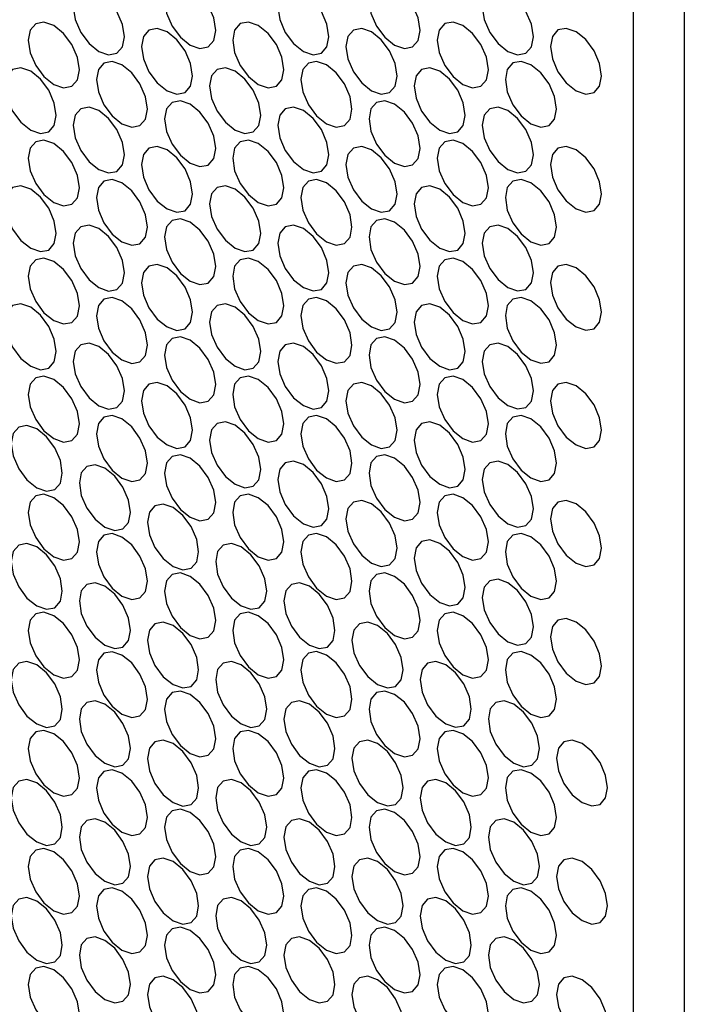
# Model space of a CAD drawing. Units: millimetres. Extents: x 20 to 820, y 20 to 574.
# Drawn here: x 745 to 759, y 127 to 148 of the extents above; entities that cross this region are included whole.
import ezdxf

# ---------------------------------------------------------------- set-up
doc = ezdxf.new("R2010")
doc.units = ezdxf.units.MM
doc.header["$LTSCALE"] = 2

msp = doc.modelspace()

# ---------------------------------------------------------------- linework, layer by layer
at = {"color": 7, "linetype": 'Continuous', "lineweight": 25}
for p, q in [((759.191, 158.547), (759.191, 44.231)), ((758.13, 157.934), (758.13, 43.619))]:
    msp.add_line(p, q, dxfattribs=at)
at = {"color": 7, "linetype": 'Continuous', "lineweight": 25, "flags": 128}
for points in [[(748.407, 148.033), (748.448, 147.775), (748.563, 147.51), (748.735, 147.278), (748.938, 147.114), (749.141, 147.044), (749.313, 147.077), (749.428, 147.209), (749.468, 147.42), (749.428, 147.678), (749.313, 147.943), (749.141, 148.175), (748.938, 148.339), (748.735, 148.41), (748.563, 148.376), (748.448, 148.244), (748.407, 148.033)], [(752.65, 148.033), (752.69, 147.775), (752.805, 147.51), (752.977, 147.278), (753.18, 147.115), (753.383, 147.044), (753.555, 147.077), (753.67, 147.21), (753.711, 147.421), (753.67, 147.679), (753.555, 147.944), (753.383, 148.176), (753.18, 148.339), (752.977, 148.41), (752.805, 148.377), (752.69, 148.244), (752.65, 148.033)], [(746.514, 147.901), (746.555, 147.643), (746.67, 147.378), (746.842, 147.146), (747.045, 146.982), (747.248, 146.912), (747.42, 146.945), (747.535, 147.077), (747.575, 147.288), (747.535, 147.546), (747.42, 147.811), (747.248, 148.043), (747.045, 148.207), (746.842, 148.278), (746.67, 148.244), (746.555, 148.112), (746.514, 147.901)], [(750.757, 147.901), (750.797, 147.643), (750.912, 147.378), (751.084, 147.146), (751.287, 146.983), (751.49, 146.912), (751.662, 146.945), (751.777, 147.078), (751.818, 147.289), (751.777, 147.547), (751.662, 147.812), (751.49, 148.044), (751.287, 148.207), (751.084, 148.278), (750.912, 148.245), (750.797, 148.112), (750.757, 147.901)], [(755, 147.902), (755.04, 147.644), (755.155, 147.379), (755.327, 147.147), (755.53, 146.983), (755.733, 146.912), (755.905, 146.946), (756.02, 147.078), (756.06, 147.289), (756.02, 147.547), (755.905, 147.812), (755.733, 148.044), (755.53, 148.208), (755.327, 148.278), (755.155, 148.245), (755.04, 148.113), (755, 147.902)], [(745.579, 147.216), (745.619, 146.958), (745.734, 146.693), (745.906, 146.461), (746.109, 146.297), (746.312, 146.227), (746.484, 146.26), (746.599, 146.393), (746.64, 146.604), (746.599, 146.861), (746.484, 147.126), (746.312, 147.358), (746.109, 147.522), (745.906, 147.593), (745.734, 147.559), (745.619, 147.427), (745.579, 147.216)], [(749.822, 147.216), (749.862, 146.959), (749.977, 146.694), (750.149, 146.462), (750.352, 146.298), (750.555, 146.227), (750.727, 146.261), (750.842, 146.393), (750.882, 146.604), (750.842, 146.862), (750.727, 147.127), (750.555, 147.359), (750.352, 147.523), (750.149, 147.593), (749.977, 147.56), (749.862, 147.427), (749.822, 147.216)], [(754.064, 147.217), (754.105, 146.959), (754.22, 146.694), (754.392, 146.462), (754.595, 146.298), (754.798, 146.228), (754.97, 146.261), (755.085, 146.393), (755.125, 146.604), (755.085, 146.862), (754.97, 147.127), (754.798, 147.359), (754.595, 147.523), (754.392, 147.594), (754.22, 147.56), (754.105, 147.428), (754.064, 147.217)], [(747.929, 147.084), (747.969, 146.827), (748.084, 146.562), (748.256, 146.33), (748.459, 146.166), (748.662, 146.095), (748.834, 146.129), (748.949, 146.261), (748.989, 146.472), (748.949, 146.73), (748.834, 146.995), (748.662, 147.227), (748.459, 147.391), (748.256, 147.461), (748.084, 147.428), (747.969, 147.295), (747.929, 147.084)], [(752.171, 147.085), (752.212, 146.827), (752.327, 146.562), (752.499, 146.33), (752.702, 146.166), (752.904, 146.096), (753.077, 146.129), (753.192, 146.261), (753.232, 146.472), (753.192, 146.73), (753.077, 146.995), (752.904, 147.227), (752.702, 147.391), (752.499, 147.462), (752.327, 147.428), (752.212, 147.296), (752.171, 147.085)], [(756.414, 147.085), (756.454, 146.827), (756.569, 146.562), (756.741, 146.33), (756.944, 146.167), (757.147, 146.096), (757.319, 146.129), (757.434, 146.262), (757.475, 146.473), (757.434, 146.73), (757.319, 146.996), (757.147, 147.228), (756.944, 147.391), (756.741, 147.462), (756.569, 147.429), (756.454, 147.296), (756.414, 147.085)], [(746.993, 146.4), (747.034, 146.142), (747.148, 145.877), (747.321, 145.645), (747.523, 145.481), (747.726, 145.41), (747.898, 145.444), (748.013, 145.576), (748.054, 145.787), (748.013, 146.045), (747.898, 146.31), (747.726, 146.542), (747.523, 146.706), (747.321, 146.776), (747.148, 146.743), (747.034, 146.611), (746.993, 146.4)], [(751.236, 146.4), (751.276, 146.142), (751.391, 145.877), (751.563, 145.645), (751.766, 145.481), (751.969, 145.411), (752.141, 145.444), (752.256, 145.577), (752.296, 145.788), (752.256, 146.045), (752.141, 146.31), (751.969, 146.542), (751.766, 146.706), (751.563, 146.777), (751.391, 146.743), (751.276, 146.611), (751.236, 146.4)], [(755.478, 146.4), (755.519, 146.143), (755.634, 145.878), (755.806, 145.646), (756.009, 145.482), (756.212, 145.411), (756.384, 145.445), (756.499, 145.577), (756.539, 145.788), (756.499, 146.046), (756.384, 146.311), (756.212, 146.543), (756.009, 146.707), (755.806, 146.777), (755.634, 146.744), (755.519, 146.611), (755.478, 146.4)], [(745.1, 146.268), (745.141, 146.01), (745.255, 145.745), (745.428, 145.513), (745.63, 145.349), (745.833, 145.278), (746.005, 145.312), (746.12, 145.444), (746.161, 145.655), (746.12, 145.913), (746.005, 146.178), (745.833, 146.41), (745.63, 146.574), (745.428, 146.644), (745.255, 146.611), (745.141, 146.479), (745.1, 146.268)], [(749.343, 146.268), (749.383, 146.01), (749.498, 145.745), (749.67, 145.513), (749.873, 145.349), (750.076, 145.279), (750.248, 145.312), (750.363, 145.445), (750.403, 145.656), (750.363, 145.913), (750.248, 146.178), (750.076, 146.41), (749.873, 146.574), (749.67, 146.645), (749.498, 146.611), (749.383, 146.479), (749.343, 146.268)], [(753.585, 146.268), (753.626, 146.011), (753.741, 145.746), (753.913, 145.514), (754.116, 145.35), (754.319, 145.279), (754.491, 145.313), (754.606, 145.445), (754.646, 145.656), (754.606, 145.914), (754.491, 146.179), (754.319, 146.411), (754.116, 146.575), (753.913, 146.645), (753.741, 146.612), (753.626, 146.479), (753.585, 146.268)], [(748.407, 145.583), (748.448, 145.325), (748.563, 145.06), (748.735, 144.828), (748.938, 144.665), (749.141, 144.594), (749.313, 144.627), (749.428, 144.76), (749.468, 144.971), (749.428, 145.228), (749.313, 145.494), (749.141, 145.726), (748.938, 145.889), (748.735, 145.96), (748.563, 145.926), (748.448, 145.794), (748.407, 145.583)], [(752.65, 145.584), (752.69, 145.326), (752.805, 145.061), (752.977, 144.829), (753.18, 144.665), (753.383, 144.594), (753.555, 144.628), (753.67, 144.76), (753.711, 144.971), (753.67, 145.229), (753.555, 145.494), (753.383, 145.726), (753.18, 145.89), (752.977, 145.96), (752.805, 145.927), (752.69, 145.795), (752.65, 145.584)], [(746.514, 145.451), (746.555, 145.193), (746.67, 144.928), (746.842, 144.696), (747.045, 144.533), (747.248, 144.462), (747.42, 144.495), (747.535, 144.628), (747.575, 144.839), (747.535, 145.096), (747.42, 145.362), (747.248, 145.594), (747.045, 145.757), (746.842, 145.828), (746.67, 145.794), (746.555, 145.662), (746.514, 145.451)], [(750.757, 145.452), (750.797, 145.194), (750.912, 144.929), (751.084, 144.697), (751.287, 144.533), (751.49, 144.462), (751.662, 144.496), (751.777, 144.628), (751.818, 144.839), (751.777, 145.097), (751.662, 145.362), (751.49, 145.594), (751.287, 145.758), (751.084, 145.828), (750.912, 145.795), (750.797, 145.663), (750.757, 145.452)], [(755, 145.452), (755.04, 145.194), (755.155, 144.929), (755.327, 144.697), (755.53, 144.533), (755.733, 144.463), (755.905, 144.496), (756.02, 144.629), (756.06, 144.84), (756.02, 145.097), (755.905, 145.362), (755.733, 145.594), (755.53, 145.758), (755.327, 145.829), (755.155, 145.795), (755.04, 145.663), (755, 145.452)], [(745.579, 144.766), (745.619, 144.509), (745.734, 144.244), (745.906, 144.012), (746.109, 143.848), (746.312, 143.777), (746.484, 143.811), (746.599, 143.943), (746.64, 144.154), (746.599, 144.412), (746.484, 144.677), (746.312, 144.909), (746.109, 145.073), (745.906, 145.143), (745.734, 145.11), (745.619, 144.977), (745.579, 144.766)], [(749.822, 144.767), (749.862, 144.509), (749.977, 144.244), (750.149, 144.012), (750.352, 143.848), (750.555, 143.778), (750.727, 143.811), (750.842, 143.943), (750.882, 144.154), (750.842, 144.412), (750.727, 144.677), (750.555, 144.909), (750.352, 145.073), (750.149, 145.144), (749.977, 145.11), (749.862, 144.978), (749.822, 144.767)], [(754.064, 144.767), (754.105, 144.509), (754.22, 144.244), (754.392, 144.012), (754.595, 143.849), (754.798, 143.778), (754.97, 143.811), (755.085, 143.944), (755.125, 144.155), (755.085, 144.412), (754.97, 144.678), (754.798, 144.91), (754.595, 145.073), (754.392, 145.144), (754.22, 145.11), (754.105, 144.978), (754.064, 144.767)], [(747.929, 144.635), (747.969, 144.377), (748.084, 144.112), (748.256, 143.88), (748.459, 143.716), (748.662, 143.646), (748.834, 143.679), (748.949, 143.811), (748.989, 144.022), (748.949, 144.28), (748.834, 144.545), (748.662, 144.777), (748.459, 144.941), (748.256, 145.012), (748.084, 144.978), (747.969, 144.846), (747.929, 144.635)], [(752.171, 144.635), (752.212, 144.377), (752.327, 144.112), (752.499, 143.88), (752.702, 143.717), (752.904, 143.646), (753.077, 143.679), (753.192, 143.812), (753.232, 144.023), (753.192, 144.28), (753.077, 144.546), (752.904, 144.778), (752.702, 144.941), (752.499, 145.012), (752.327, 144.978), (752.212, 144.846), (752.171, 144.635)], [(756.414, 144.636), (756.454, 144.378), (756.569, 144.113), (756.741, 143.881), (756.944, 143.717), (757.147, 143.646), (757.319, 143.68), (757.434, 143.812), (757.475, 144.023), (757.434, 144.281), (757.319, 144.546), (757.147, 144.778), (756.944, 144.942), (756.741, 145.012), (756.569, 144.979), (756.454, 144.847), (756.414, 144.636)], [(746.993, 143.95), (747.034, 143.692), (747.148, 143.427), (747.321, 143.195), (747.523, 143.031), (747.726, 142.961), (747.898, 142.994), (748.013, 143.127), (748.054, 143.338), (748.013, 143.595), (747.898, 143.86), (747.726, 144.092), (747.523, 144.256), (747.321, 144.327), (747.148, 144.293), (747.034, 144.161), (746.993, 143.95)], [(751.236, 143.95), (751.276, 143.693), (751.391, 143.428), (751.563, 143.196), (751.766, 143.032), (751.969, 142.961), (752.141, 142.995), (752.256, 143.127), (752.296, 143.338), (752.256, 143.596), (752.141, 143.861), (751.969, 144.093), (751.766, 144.257), (751.563, 144.327), (751.391, 144.294), (751.276, 144.161), (751.236, 143.95)], [(755.478, 143.951), (755.519, 143.693), (755.634, 143.428), (755.806, 143.196), (756.009, 143.032), (756.212, 142.962), (756.384, 142.995), (756.499, 143.127), (756.539, 143.338), (756.499, 143.596), (756.384, 143.861), (756.212, 144.093), (756.009, 144.257), (755.806, 144.328), (755.634, 144.294), (755.519, 144.162), (755.478, 143.951)], [(745.1, 143.818), (745.141, 143.56), (745.255, 143.295), (745.428, 143.063), (745.63, 142.899), (745.833, 142.829), (746.005, 142.862), (746.12, 142.995), (746.161, 143.206), (746.12, 143.463), (746.005, 143.728), (745.833, 143.96), (745.63, 144.124), (745.428, 144.195), (745.255, 144.161), (745.141, 144.029), (745.1, 143.818)], [(749.343, 143.818), (749.383, 143.561), (749.498, 143.296), (749.67, 143.064), (749.873, 142.9), (750.076, 142.829), (750.248, 142.863), (750.363, 142.995), (750.403, 143.206), (750.363, 143.464), (750.248, 143.729), (750.076, 143.961), (749.873, 144.125), (749.67, 144.195), (749.498, 144.162), (749.383, 144.029), (749.343, 143.818)], [(753.585, 143.819), (753.626, 143.561), (753.741, 143.296), (753.913, 143.064), (754.116, 142.9), (754.319, 142.83), (754.491, 142.863), (754.606, 142.995), (754.646, 143.206), (754.606, 143.464), (754.491, 143.729), (754.319, 143.961), (754.116, 144.125), (753.913, 144.196), (753.741, 144.162), (753.626, 144.03), (753.585, 143.819)], [(748.407, 143.134), (748.448, 142.876), (748.563, 142.611), (748.735, 142.379), (748.938, 142.215), (749.141, 142.144), (749.313, 142.178), (749.428, 142.31), (749.468, 142.521), (749.428, 142.779), (749.313, 143.044), (749.141, 143.276), (748.938, 143.44), (748.735, 143.51), (748.563, 143.477), (748.448, 143.345), (748.407, 143.134)], [(752.65, 143.134), (752.69, 142.876), (752.805, 142.611), (752.977, 142.379), (753.18, 142.215), (753.383, 142.145), (753.555, 142.178), (753.67, 142.311), (753.711, 142.522), (753.67, 142.779), (753.555, 143.044), (753.383, 143.276), (753.18, 143.44), (752.977, 143.511), (752.805, 143.477), (752.69, 143.345), (752.65, 143.134)], [(746.514, 143.002), (746.555, 142.744), (746.67, 142.479), (746.842, 142.247), (747.045, 142.083), (747.248, 142.012), (747.42, 142.046), (747.535, 142.178), (747.575, 142.389), (747.535, 142.647), (747.42, 142.912), (747.248, 143.144), (747.045, 143.308), (746.842, 143.378), (746.67, 143.345), (746.555, 143.213), (746.514, 143.002)], [(750.757, 143.002), (750.797, 142.744), (750.912, 142.479), (751.084, 142.247), (751.287, 142.083), (751.49, 142.013), (751.662, 142.046), (751.777, 142.179), (751.818, 142.39), (751.777, 142.647), (751.662, 142.912), (751.49, 143.144), (751.287, 143.308), (751.084, 143.379), (750.912, 143.345), (750.797, 143.213), (750.757, 143.002)], [(755, 143.002), (755.04, 142.745), (755.155, 142.48), (755.327, 142.248), (755.53, 142.084), (755.733, 142.013), (755.905, 142.047), (756.02, 142.179), (756.06, 142.39), (756.02, 142.648), (755.905, 142.913), (755.733, 143.145), (755.53, 143.309), (755.327, 143.379), (755.155, 143.346), (755.04, 143.213), (755, 143.002)], [(745.579, 142.317), (745.619, 142.059), (745.734, 141.794), (745.906, 141.562), (746.109, 141.398), (746.312, 141.328), (746.484, 141.361), (746.599, 141.493), (746.64, 141.704), (746.599, 141.962), (746.484, 142.227), (746.312, 142.459), (746.109, 142.623), (745.906, 142.693), (745.734, 142.66), (745.619, 142.528), (745.579, 142.317)], [(749.822, 142.317), (749.862, 142.059), (749.977, 141.794), (750.149, 141.562), (750.352, 141.399), (750.555, 141.328), (750.727, 141.361), (750.842, 141.494), (750.882, 141.705), (750.842, 141.962), (750.727, 142.227), (750.555, 142.46), (750.352, 142.623), (750.149, 142.694), (749.977, 142.66), (749.862, 142.528), (749.822, 142.317)], [(754.064, 142.317), (754.105, 142.06), (754.22, 141.795), (754.392, 141.563), (754.595, 141.399), (754.798, 141.328), (754.97, 141.362), (755.085, 141.494), (755.125, 141.705), (755.085, 141.963), (754.97, 142.228), (754.798, 142.46), (754.595, 142.624), (754.392, 142.694), (754.22, 142.661), (754.105, 142.529), (754.064, 142.317)], [(747.929, 142.185), (747.969, 141.927), (748.084, 141.662), (748.256, 141.43), (748.459, 141.267), (748.662, 141.196), (748.834, 141.229), (748.949, 141.362), (748.989, 141.573), (748.949, 141.83), (748.834, 142.095), (748.662, 142.328), (748.459, 142.491), (748.256, 142.562), (748.084, 142.528), (747.969, 142.396), (747.929, 142.185)], [(752.171, 142.185), (752.212, 141.928), (752.327, 141.663), (752.499, 141.431), (752.702, 141.267), (752.904, 141.196), (753.077, 141.23), (753.192, 141.362), (753.232, 141.573), (753.192, 141.831), (753.077, 142.096), (752.904, 142.328), (752.702, 142.492), (752.499, 142.562), (752.327, 142.529), (752.212, 142.397), (752.171, 142.185)], [(756.414, 142.186), (756.454, 141.928), (756.569, 141.663), (756.741, 141.431), (756.944, 141.267), (757.147, 141.197), (757.319, 141.23), (757.434, 141.363), (757.475, 141.574), (757.434, 141.831), (757.319, 142.096), (757.147, 142.328), (756.944, 142.492), (756.741, 142.563), (756.569, 142.529), (756.454, 142.397), (756.414, 142.186)], [(746.993, 141.5), (747.034, 141.243), (747.148, 140.978), (747.321, 140.746), (747.523, 140.582), (747.726, 140.511), (747.898, 140.545), (748.013, 140.677), (748.054, 140.888), (748.013, 141.146), (747.898, 141.411), (747.726, 141.643), (747.523, 141.807), (747.321, 141.877), (747.148, 141.844), (747.034, 141.711), (746.993, 141.5)], [(751.236, 141.501), (751.276, 141.243), (751.391, 140.978), (751.563, 140.746), (751.766, 140.582), (751.969, 140.512), (752.141, 140.545), (752.256, 140.677), (752.296, 140.888), (752.256, 141.146), (752.141, 141.411), (751.969, 141.643), (751.766, 141.807), (751.563, 141.877), (751.391, 141.844), (751.276, 141.712), (751.236, 141.501)], [(755.478, 141.501), (755.519, 141.243), (755.634, 140.978), (755.806, 140.746), (756.009, 140.583), (756.212, 140.512), (756.384, 140.545), (756.499, 140.678), (756.539, 140.889), (756.499, 141.146), (756.384, 141.411), (756.212, 141.644), (756.009, 141.807), (755.806, 141.878), (755.634, 141.844), (755.519, 141.712), (755.478, 141.501)], [(745.1, 141.368), (745.141, 141.111), (745.255, 140.846), (745.428, 140.614), (745.63, 140.45), (745.833, 140.379), (746.005, 140.413), (746.12, 140.545), (746.161, 140.756), (746.12, 141.014), (746.005, 141.279), (745.833, 141.511), (745.63, 141.675), (745.428, 141.745), (745.255, 141.712), (745.141, 141.579), (745.1, 141.368)], [(749.343, 141.369), (749.383, 141.111), (749.498, 140.846), (749.67, 140.614), (749.873, 140.45), (750.076, 140.38), (750.248, 140.413), (750.363, 140.545), (750.403, 140.756), (750.363, 141.014), (750.248, 141.279), (750.076, 141.511), (749.873, 141.675), (749.67, 141.745), (749.498, 141.712), (749.383, 141.58), (749.343, 141.369)], [(753.585, 141.369), (753.626, 141.111), (753.741, 140.846), (753.913, 140.614), (754.116, 140.451), (754.319, 140.38), (754.491, 140.413), (754.606, 140.546), (754.646, 140.757), (754.606, 141.014), (754.491, 141.279), (754.319, 141.512), (754.116, 141.675), (753.913, 141.746), (753.741, 141.712), (753.626, 141.58), (753.585, 141.369)], [(748.407, 140.684), (748.448, 140.426), (748.563, 140.161), (748.735, 139.929), (748.938, 139.765), (749.141, 139.695), (749.313, 139.728), (749.428, 139.861), (749.468, 140.072), (749.428, 140.329), (749.313, 140.594), (749.141, 140.826), (748.938, 140.99), (748.735, 141.061), (748.563, 141.027), (748.448, 140.895), (748.407, 140.684)], [(752.65, 140.684), (752.69, 140.427), (752.805, 140.162), (752.977, 139.929), (753.18, 139.766), (753.383, 139.695), (753.555, 139.729), (753.67, 139.861), (753.711, 140.072), (753.67, 140.33), (753.555, 140.595), (753.383, 140.827), (753.18, 140.991), (752.977, 141.061), (752.805, 141.028), (752.69, 140.895), (752.65, 140.684)], [(746.514, 140.552), (746.555, 140.294), (746.67, 140.029), (746.842, 139.797), (747.045, 139.633), (747.248, 139.563), (747.42, 139.596), (747.535, 139.729), (747.575, 139.94), (747.535, 140.197), (747.42, 140.462), (747.248, 140.694), (747.045, 140.858), (746.842, 140.929), (746.67, 140.895), (746.555, 140.763), (746.514, 140.552)], [(750.757, 140.552), (750.797, 140.295), (750.912, 140.03), (751.084, 139.797), (751.287, 139.634), (751.49, 139.563), (751.662, 139.597), (751.777, 139.729), (751.818, 139.94), (751.777, 140.198), (751.662, 140.463), (751.49, 140.695), (751.287, 140.859), (751.084, 140.929), (750.912, 140.896), (750.797, 140.763), (750.757, 140.552)], [(755, 140.553), (755.04, 140.295), (755.155, 140.03), (755.327, 139.798), (755.53, 139.634), (755.733, 139.564), (755.905, 139.597), (756.02, 139.729), (756.06, 139.94), (756.02, 140.198), (755.905, 140.463), (755.733, 140.695), (755.53, 140.859), (755.327, 140.929), (755.155, 140.896), (755.04, 140.764), (755, 140.553)], [(745.579, 139.867), (745.619, 139.609), (745.734, 139.344), (745.906, 139.112), (746.109, 138.949), (746.312, 138.878), (746.484, 138.911), (746.599, 139.044), (746.64, 139.255), (746.599, 139.512), (746.484, 139.777), (746.312, 140.01), (746.109, 140.173), (745.906, 140.244), (745.734, 140.21), (745.619, 140.078), (745.579, 139.867)], [(749.822, 139.867), (749.862, 139.61), (749.977, 139.345), (750.149, 139.113), (750.352, 138.949), (750.555, 138.878), (750.727, 138.912), (750.842, 139.044), (750.882, 139.255), (750.842, 139.513), (750.727, 139.778), (750.555, 140.01), (750.352, 140.174), (750.149, 140.244), (749.977, 140.211), (749.862, 140.079), (749.822, 139.867)], [(754.064, 139.868), (754.105, 139.61), (754.22, 139.345), (754.392, 139.113), (754.595, 138.949), (754.798, 138.879), (754.97, 138.912), (755.085, 139.045), (755.125, 139.256), (755.085, 139.513), (754.97, 139.778), (754.798, 140.01), (754.595, 140.174), (754.392, 140.245), (754.22, 140.211), (754.105, 140.079), (754.064, 139.868)], [(747.929, 139.735), (747.969, 139.478), (748.084, 139.213), (748.256, 138.981), (748.459, 138.817), (748.662, 138.746), (748.834, 138.78), (748.949, 138.912), (748.989, 139.123), (748.949, 139.381), (748.834, 139.646), (748.662, 139.878), (748.459, 140.042), (748.256, 140.112), (748.084, 140.079), (747.969, 139.947), (747.929, 139.735)], [(752.171, 139.736), (752.212, 139.478), (752.327, 139.213), (752.499, 138.981), (752.702, 138.817), (752.904, 138.747), (753.077, 138.78), (753.192, 138.913), (753.232, 139.124), (753.192, 139.381), (753.077, 139.646), (752.904, 139.878), (752.702, 140.042), (752.499, 140.113), (752.327, 140.079), (752.212, 139.947), (752.171, 139.736)], [(756.414, 139.736), (756.454, 139.479), (756.569, 139.214), (756.741, 138.981), (756.944, 138.818), (757.147, 138.747), (757.319, 138.781), (757.434, 138.913), (757.475, 139.124), (757.434, 139.382), (757.319, 139.647), (757.147, 139.879), (756.944, 140.043), (756.741, 140.113), (756.569, 140.08), (756.454, 139.947), (756.414, 139.736)], [(746.993, 139.051), (747.034, 138.793), (747.148, 138.528), (747.321, 138.296), (747.523, 138.132), (747.726, 138.062), (747.898, 138.095), (748.013, 138.227), (748.054, 138.438), (748.013, 138.696), (747.898, 138.961), (747.726, 139.193), (747.523, 139.357), (747.321, 139.427), (747.148, 139.394), (747.034, 139.262), (746.993, 139.051)], [(751.236, 139.051), (751.276, 138.793), (751.391, 138.528), (751.563, 138.296), (751.766, 138.133), (751.969, 138.062), (752.141, 138.095), (752.256, 138.228), (752.296, 138.439), (752.256, 138.696), (752.141, 138.961), (751.969, 139.194), (751.766, 139.357), (751.563, 139.428), (751.391, 139.394), (751.276, 139.262), (751.236, 139.051)], [(755.478, 139.051), (755.519, 138.794), (755.634, 138.529), (755.806, 138.297), (756.009, 138.133), (756.212, 138.062), (756.384, 138.096), (756.499, 138.228), (756.539, 138.439), (756.499, 138.697), (756.384, 138.962), (756.212, 139.194), (756.009, 139.358), (755.806, 139.428), (755.634, 139.395), (755.519, 139.263), (755.478, 139.051)], [(745.225, 138.846), (745.266, 138.589), (745.381, 138.324), (745.553, 138.092), (745.756, 137.928), (745.959, 137.857), (746.131, 137.891), (746.246, 138.023), (746.286, 138.234), (746.246, 138.492), (746.131, 138.757), (745.959, 138.989), (745.756, 139.153), (745.553, 139.223), (745.381, 139.19), (745.266, 139.057), (745.225, 138.846)], [(749.343, 138.919), (749.383, 138.661), (749.498, 138.396), (749.67, 138.164), (749.873, 138.001), (750.076, 137.93), (750.248, 137.963), (750.363, 138.096), (750.403, 138.307), (750.363, 138.564), (750.248, 138.829), (750.076, 139.062), (749.873, 139.225), (749.67, 139.296), (749.498, 139.262), (749.383, 139.13), (749.343, 138.919)], [(753.585, 138.919), (753.626, 138.662), (753.741, 138.397), (753.913, 138.165), (754.116, 138.001), (754.319, 137.93), (754.491, 137.964), (754.606, 138.096), (754.646, 138.307), (754.606, 138.565), (754.491, 138.83), (754.319, 139.062), (754.116, 139.226), (753.913, 139.296), (753.741, 139.263), (753.626, 139.131), (753.585, 138.919)], [(748.407, 138.234), (748.448, 137.977), (748.563, 137.712), (748.735, 137.479), (748.938, 137.316), (749.141, 137.245), (749.313, 137.279), (749.428, 137.411), (749.468, 137.622), (749.428, 137.88), (749.313, 138.145), (749.141, 138.377), (748.938, 138.541), (748.735, 138.611), (748.563, 138.578), (748.448, 138.445), (748.407, 138.234)], [(752.65, 138.235), (752.69, 137.977), (752.805, 137.712), (752.977, 137.48), (753.18, 137.316), (753.383, 137.246), (753.555, 137.279), (753.67, 137.411), (753.711, 137.622), (753.67, 137.88), (753.555, 138.145), (753.383, 138.377), (753.18, 138.541), (752.977, 138.611), (752.805, 138.578), (752.69, 138.446), (752.65, 138.235)], [(746.64, 138.03), (746.68, 137.772), (746.795, 137.507), (746.967, 137.275), (747.17, 137.111), (747.373, 137.041), (747.545, 137.074), (747.66, 137.207), (747.7, 137.418), (747.66, 137.675), (747.545, 137.94), (747.373, 138.172), (747.17, 138.336), (746.967, 138.407), (746.795, 138.373), (746.68, 138.241), (746.64, 138.03)], [(750.757, 138.103), (750.797, 137.845), (750.912, 137.58), (751.084, 137.348), (751.287, 137.184), (751.49, 137.114), (751.662, 137.147), (751.777, 137.279), (751.818, 137.49), (751.777, 137.748), (751.662, 138.013), (751.49, 138.245), (751.287, 138.409), (751.084, 138.479), (750.912, 138.446), (750.797, 138.314), (750.757, 138.103)], [(755, 138.103), (755.04, 137.845), (755.155, 137.58), (755.327, 137.348), (755.53, 137.184), (755.733, 137.114), (755.905, 137.147), (756.02, 137.28), (756.06, 137.491), (756.02, 137.748), (755.905, 138.013), (755.733, 138.246), (755.53, 138.409), (755.327, 138.48), (755.155, 138.446), (755.04, 138.314), (755, 138.103)], [(745.579, 137.417), (745.619, 137.16), (745.734, 136.895), (745.906, 136.663), (746.109, 136.499), (746.312, 136.428), (746.484, 136.462), (746.599, 136.594), (746.64, 136.805), (746.599, 137.063), (746.484, 137.328), (746.312, 137.56), (746.109, 137.724), (745.906, 137.794), (745.734, 137.761), (745.619, 137.629), (745.579, 137.417)], [(749.822, 137.418), (749.862, 137.16), (749.977, 136.895), (750.149, 136.663), (750.352, 136.499), (750.555, 136.429), (750.727, 136.462), (750.842, 136.594), (750.882, 136.806), (750.842, 137.063), (750.727, 137.328), (750.555, 137.56), (750.352, 137.724), (750.149, 137.795), (749.977, 137.761), (749.862, 137.629), (749.822, 137.418)], [(754.064, 137.418), (754.105, 137.161), (754.22, 136.896), (754.392, 136.663), (754.595, 136.5), (754.798, 136.429), (754.97, 136.463), (755.085, 136.595), (755.125, 136.806), (755.085, 137.064), (754.97, 137.329), (754.798, 137.561), (754.595, 137.724), (754.392, 137.795), (754.22, 137.762), (754.105, 137.629), (754.064, 137.418)], [(748.054, 137.214), (748.094, 136.956), (748.209, 136.691), (748.381, 136.459), (748.584, 136.295), (748.787, 136.224), (748.959, 136.258), (749.074, 136.39), (749.114, 136.601), (749.074, 136.859), (748.959, 137.124), (748.787, 137.356), (748.584, 137.52), (748.381, 137.59), (748.209, 137.557), (748.094, 137.425), (748.054, 137.214)], [(752.171, 137.286), (752.212, 137.029), (752.327, 136.764), (752.499, 136.531), (752.702, 136.368), (752.904, 136.297), (753.077, 136.331), (753.192, 136.463), (753.232, 136.674), (753.192, 136.932), (753.077, 137.197), (752.904, 137.429), (752.702, 137.593), (752.499, 137.663), (752.327, 137.63), (752.212, 137.497), (752.171, 137.286)], [(756.414, 137.287), (756.454, 137.029), (756.569, 136.764), (756.741, 136.532), (756.944, 136.368), (757.147, 136.298), (757.319, 136.331), (757.434, 136.463), (757.475, 136.674), (757.434, 136.932), (757.319, 137.197), (757.147, 137.429), (756.944, 137.593), (756.741, 137.663), (756.569, 137.63), (756.454, 137.498), (756.414, 137.287)], [(746.993, 136.601), (747.034, 136.343), (747.148, 136.078), (747.321, 135.846), (747.523, 135.682), (747.726, 135.612), (747.898, 135.645), (748.013, 135.778), (748.054, 135.989), (748.013, 136.246), (747.898, 136.511), (747.726, 136.744), (747.523, 136.907), (747.321, 136.978), (747.148, 136.944), (747.034, 136.812), (746.993, 136.601)], [(751.236, 136.601), (751.276, 136.344), (751.391, 136.079), (751.563, 135.847), (751.766, 135.683), (751.969, 135.612), (752.141, 135.646), (752.256, 135.778), (752.296, 135.989), (752.256, 136.247), (752.141, 136.512), (751.969, 136.744), (751.766, 136.908), (751.563, 136.978), (751.391, 136.945), (751.276, 136.812), (751.236, 136.601)], [(755.478, 136.602), (755.519, 136.344), (755.634, 136.079), (755.806, 135.847), (756.009, 135.683), (756.212, 135.613), (756.384, 135.646), (756.499, 135.778), (756.539, 135.99), (756.499, 136.247), (756.384, 136.512), (756.212, 136.744), (756.009, 136.908), (755.806, 136.979), (755.634, 136.945), (755.519, 136.813), (755.478, 136.602)], [(745.225, 136.397), (745.266, 136.139), (745.381, 135.874), (745.553, 135.642), (745.756, 135.478), (745.959, 135.408), (746.131, 135.441), (746.246, 135.573), (746.286, 135.784), (746.246, 136.042), (746.131, 136.307), (745.959, 136.539), (745.756, 136.703), (745.553, 136.774), (745.381, 136.74), (745.266, 136.608), (745.225, 136.397)], [(749.468, 136.397), (749.508, 136.139), (749.623, 135.874), (749.795, 135.642), (749.998, 135.479), (750.201, 135.408), (750.373, 135.441), (750.488, 135.574), (750.529, 135.785), (750.488, 136.042), (750.373, 136.308), (750.201, 136.54), (749.998, 136.703), (749.795, 136.774), (749.623, 136.741), (749.508, 136.608), (749.468, 136.397)], [(753.585, 136.47), (753.626, 136.212), (753.741, 135.947), (753.913, 135.715), (754.116, 135.551), (754.319, 135.481), (754.491, 135.514), (754.606, 135.646), (754.646, 135.858), (754.606, 136.115), (754.491, 136.38), (754.319, 136.612), (754.116, 136.776), (753.913, 136.847), (753.741, 136.813), (753.626, 136.681), (753.585, 136.47)], [(748.407, 135.785), (748.448, 135.527), (748.563, 135.262), (748.735, 135.03), (748.938, 134.866), (749.141, 134.796), (749.313, 134.829), (749.428, 134.961), (749.468, 135.172), (749.428, 135.43), (749.313, 135.695), (749.141, 135.927), (748.938, 136.091), (748.735, 136.161), (748.563, 136.128), (748.448, 135.996), (748.407, 135.785)], [(752.65, 135.785), (752.69, 135.527), (752.805, 135.262), (752.977, 135.03), (753.18, 134.866), (753.383, 134.796), (753.555, 134.829), (753.67, 134.962), (753.711, 135.173), (753.67, 135.43), (753.555, 135.695), (753.383, 135.928), (753.18, 136.091), (752.977, 136.162), (752.805, 136.128), (752.69, 135.996), (752.65, 135.785)], [(746.64, 135.58), (746.68, 135.323), (746.795, 135.058), (746.967, 134.826), (747.17, 134.662), (747.373, 134.591), (747.545, 134.625), (747.66, 134.757), (747.7, 134.968), (747.66, 135.226), (747.545, 135.491), (747.373, 135.723), (747.17, 135.887), (746.967, 135.957), (746.795, 135.924), (746.68, 135.791), (746.64, 135.58)], [(750.882, 135.581), (750.923, 135.323), (751.038, 135.058), (751.21, 134.826), (751.413, 134.662), (751.616, 134.592), (751.788, 134.625), (751.903, 134.757), (751.943, 134.968), (751.903, 135.226), (751.788, 135.491), (751.616, 135.723), (751.413, 135.887), (751.21, 135.958), (751.038, 135.924), (750.923, 135.792), (750.882, 135.581)], [(755, 135.653), (755.04, 135.396), (755.155, 135.131), (755.327, 134.899), (755.53, 134.735), (755.733, 134.664), (755.905, 134.698), (756.02, 134.83), (756.06, 135.041), (756.02, 135.299), (755.905, 135.564), (755.733, 135.796), (755.53, 135.96), (755.327, 136.03), (755.155, 135.997), (755.04, 135.864), (755, 135.653)], [(745.579, 134.968), (745.619, 134.71), (745.734, 134.445), (745.906, 134.213), (746.109, 134.049), (746.312, 133.979), (746.484, 134.012), (746.599, 134.144), (746.64, 134.356), (746.599, 134.613), (746.484, 134.878), (746.312, 135.11), (746.109, 135.274), (745.906, 135.345), (745.734, 135.311), (745.619, 135.179), (745.579, 134.968)], [(749.822, 134.968), (749.862, 134.711), (749.977, 134.446), (750.149, 134.213), (750.352, 134.05), (750.555, 133.979), (750.727, 134.013), (750.842, 134.145), (750.882, 134.356), (750.842, 134.614), (750.727, 134.879), (750.555, 135.111), (750.352, 135.274), (750.149, 135.345), (749.977, 135.312), (749.862, 135.179), (749.822, 134.968)], [(754.064, 134.969), (754.105, 134.711), (754.22, 134.446), (754.392, 134.214), (754.595, 134.05), (754.798, 133.98), (754.97, 134.013), (755.085, 134.145), (755.125, 134.356), (755.085, 134.614), (754.97, 134.879), (754.798, 135.111), (754.595, 135.275), (754.392, 135.345), (754.22, 135.312), (754.105, 135.18), (754.064, 134.969)], [(748.054, 134.764), (748.094, 134.506), (748.209, 134.241), (748.381, 134.009), (748.584, 133.845), (748.787, 133.775), (748.959, 133.808), (749.074, 133.941), (749.114, 134.152), (749.074, 134.409), (748.959, 134.674), (748.787, 134.906), (748.584, 135.07), (748.381, 135.141), (748.209, 135.107), (748.094, 134.975), (748.054, 134.764)], [(752.296, 134.764), (752.337, 134.507), (752.452, 134.242), (752.624, 134.01), (752.827, 133.846), (753.03, 133.775), (753.202, 133.809), (753.317, 133.941), (753.357, 134.152), (753.317, 134.41), (753.202, 134.675), (753.03, 134.907), (752.827, 135.071), (752.624, 135.141), (752.452, 135.108), (752.337, 134.975), (752.296, 134.764)], [(756.414, 134.837), (756.454, 134.579), (756.569, 134.314), (756.741, 134.082), (756.944, 133.918), (757.147, 133.848), (757.319, 133.881), (757.434, 134.014), (757.475, 134.225), (757.434, 134.482), (757.319, 134.747), (757.147, 134.979), (756.944, 135.143), (756.741, 135.214), (756.569, 135.18), (756.454, 135.048), (756.414, 134.837)], [(746.993, 134.151), (747.034, 133.894), (747.148, 133.629), (747.321, 133.397), (747.523, 133.233), (747.726, 133.162), (747.898, 133.196), (748.013, 133.328), (748.054, 133.539), (748.013, 133.797), (747.898, 134.062), (747.726, 134.294), (747.523, 134.458), (747.321, 134.528), (747.148, 134.495), (747.034, 134.362), (746.993, 134.151)], [(751.236, 134.152), (751.276, 133.894), (751.391, 133.629), (751.563, 133.397), (751.766, 133.233), (751.969, 133.163), (752.141, 133.196), (752.256, 133.328), (752.296, 133.54), (752.256, 133.797), (752.141, 134.062), (751.969, 134.294), (751.766, 134.458), (751.563, 134.529), (751.391, 134.495), (751.276, 134.363), (751.236, 134.152)], [(755.478, 134.152), (755.519, 133.895), (755.634, 133.63), (755.806, 133.397), (756.009, 133.234), (756.212, 133.163), (756.384, 133.197), (756.499, 133.329), (756.539, 133.54), (756.499, 133.798), (756.384, 134.063), (756.212, 134.295), (756.009, 134.458), (755.806, 134.529), (755.634, 134.496), (755.519, 134.363), (755.478, 134.152)], [(745.225, 133.947), (745.266, 133.689), (745.381, 133.424), (745.553, 133.192), (745.756, 133.029), (745.959, 132.958), (746.131, 132.991), (746.246, 133.124), (746.286, 133.335), (746.246, 133.592), (746.131, 133.858), (745.959, 134.09), (745.756, 134.253), (745.553, 134.324), (745.381, 134.29), (745.266, 134.158), (745.225, 133.947)], [(749.468, 133.948), (749.508, 133.69), (749.623, 133.425), (749.795, 133.193), (749.998, 133.029), (750.201, 132.958), (750.373, 132.992), (750.488, 133.124), (750.529, 133.335), (750.488, 133.593), (750.373, 133.858), (750.201, 134.09), (749.998, 134.254), (749.795, 134.324), (749.623, 134.291), (749.508, 134.159), (749.468, 133.948)], [(753.711, 133.948), (753.751, 133.69), (753.866, 133.425), (754.038, 133.193), (754.241, 133.029), (754.444, 132.959), (754.616, 132.992), (754.731, 133.125), (754.771, 133.336), (754.731, 133.593), (754.616, 133.858), (754.444, 134.09), (754.241, 134.254), (754.038, 134.325), (753.866, 134.291), (753.751, 134.159), (753.711, 133.948)], [(748.407, 133.335), (748.448, 133.077), (748.563, 132.812), (748.735, 132.58), (748.938, 132.416), (749.141, 132.346), (749.313, 132.379), (749.428, 132.512), (749.468, 132.723), (749.428, 132.98), (749.313, 133.245), (749.141, 133.477), (748.938, 133.641), (748.735, 133.712), (748.563, 133.678), (748.448, 133.546), (748.407, 133.335)], [(752.65, 133.335), (752.69, 133.078), (752.805, 132.813), (752.977, 132.581), (753.18, 132.417), (753.383, 132.346), (753.555, 132.38), (753.67, 132.512), (753.711, 132.723), (753.67, 132.981), (753.555, 133.246), (753.383, 133.478), (753.18, 133.642), (752.977, 133.712), (752.805, 133.679), (752.69, 133.546), (752.65, 133.335)], [(746.64, 133.131), (746.68, 132.873), (746.795, 132.608), (746.967, 132.376), (747.17, 132.212), (747.373, 132.142), (747.545, 132.175), (747.66, 132.307), (747.7, 132.518), (747.66, 132.776), (747.545, 133.041), (747.373, 133.273), (747.17, 133.437), (746.967, 133.508), (746.795, 133.474), (746.68, 133.342), (746.64, 133.131)], [(750.882, 133.131), (750.923, 132.873), (751.038, 132.608), (751.21, 132.376), (751.413, 132.213), (751.616, 132.142), (751.788, 132.175), (751.903, 132.308), (751.943, 132.519), (751.903, 132.776), (751.788, 133.042), (751.616, 133.274), (751.413, 133.437), (751.21, 133.508), (751.038, 133.474), (750.923, 133.342), (750.882, 133.131)], [(755.125, 133.132), (755.165, 132.874), (755.28, 132.609), (755.452, 132.377), (755.655, 132.213), (755.858, 132.142), (756.03, 132.176), (756.145, 132.308), (756.186, 132.519), (756.145, 132.777), (756.03, 133.042), (755.858, 133.274), (755.655, 133.438), (755.452, 133.508), (755.28, 133.475), (755.165, 133.343), (755.125, 133.132)], [(745.579, 132.518), (745.619, 132.261), (745.734, 131.996), (745.906, 131.763), (746.109, 131.6), (746.312, 131.529), (746.484, 131.563), (746.599, 131.695), (746.64, 131.906), (746.599, 132.164), (746.484, 132.429), (746.312, 132.661), (746.109, 132.824), (745.906, 132.895), (745.734, 132.862), (745.619, 132.729), (745.579, 132.518)], [(749.822, 132.519), (749.862, 132.261), (749.977, 131.996), (750.149, 131.764), (750.352, 131.6), (750.555, 131.53), (750.727, 131.563), (750.842, 131.695), (750.882, 131.906), (750.842, 132.164), (750.727, 132.429), (750.555, 132.661), (750.352, 132.825), (750.149, 132.895), (749.977, 132.862), (749.862, 132.73), (749.822, 132.519)], [(754.064, 132.519), (754.105, 132.261), (754.22, 131.996), (754.392, 131.764), (754.595, 131.6), (754.798, 131.53), (754.97, 131.563), (755.085, 131.696), (755.125, 131.907), (755.085, 132.164), (754.97, 132.429), (754.798, 132.661), (754.595, 132.825), (754.392, 132.896), (754.22, 132.862), (754.105, 132.73), (754.064, 132.519)], [(748.054, 132.314), (748.094, 132.057), (748.209, 131.792), (748.381, 131.56), (748.584, 131.396), (748.787, 131.325), (748.959, 131.359), (749.074, 131.491), (749.114, 131.702), (749.074, 131.96), (748.959, 132.225), (748.787, 132.457), (748.584, 132.621), (748.381, 132.691), (748.209, 132.658), (748.094, 132.525), (748.054, 132.314)], [(752.296, 132.315), (752.337, 132.057), (752.452, 131.792), (752.624, 131.56), (752.827, 131.396), (753.03, 131.326), (753.202, 131.359), (753.317, 131.491), (753.357, 131.702), (753.317, 131.96), (753.202, 132.225), (753.03, 132.457), (752.827, 132.621), (752.624, 132.691), (752.452, 132.658), (752.337, 132.526), (752.296, 132.315)], [(756.539, 132.315), (756.579, 132.057), (756.694, 131.792), (756.866, 131.56), (757.069, 131.397), (757.272, 131.326), (757.444, 131.359), (757.559, 131.492), (757.6, 131.703), (757.559, 131.96), (757.444, 132.226), (757.272, 132.458), (757.069, 132.621), (756.866, 132.692), (756.694, 132.658), (756.579, 132.526), (756.539, 132.315)], [(746.993, 131.702), (747.034, 131.444), (747.148, 131.179), (747.321, 130.947), (747.523, 130.783), (747.726, 130.713), (747.898, 130.746), (748.013, 130.878), (748.054, 131.089), (748.013, 131.347), (747.898, 131.612), (747.726, 131.844), (747.523, 132.008), (747.321, 132.079), (747.148, 132.045), (747.034, 131.913), (746.993, 131.702)], [(751.236, 131.702), (751.276, 131.445), (751.391, 131.179), (751.563, 130.947), (751.766, 130.784), (751.969, 130.713), (752.141, 130.747), (752.256, 130.879), (752.296, 131.09), (752.256, 131.348), (752.141, 131.613), (751.969, 131.845), (751.766, 132.008), (751.563, 132.079), (751.391, 132.046), (751.276, 131.913), (751.236, 131.702)], [(755.478, 131.703), (755.519, 131.445), (755.634, 131.18), (755.806, 130.948), (756.009, 130.784), (756.212, 130.713), (756.384, 130.747), (756.499, 130.879), (756.539, 131.09), (756.499, 131.348), (756.384, 131.613), (756.212, 131.845), (756.009, 132.009), (755.806, 132.079), (755.634, 132.046), (755.519, 131.914), (755.478, 131.703)], [(745.225, 131.497), (745.266, 131.24), (745.381, 130.975), (745.553, 130.743), (745.756, 130.579), (745.959, 130.508), (746.131, 130.542), (746.246, 130.674), (746.286, 130.885), (746.246, 131.143), (746.131, 131.408), (745.959, 131.64), (745.756, 131.804), (745.553, 131.874), (745.381, 131.841), (745.266, 131.709), (745.225, 131.497)], [(749.468, 131.498), (749.508, 131.24), (749.623, 130.975), (749.795, 130.743), (749.998, 130.579), (750.201, 130.509), (750.373, 130.542), (750.488, 130.675), (750.529, 130.886), (750.488, 131.143), (750.373, 131.408), (750.201, 131.64), (749.998, 131.804), (749.795, 131.875), (749.623, 131.841), (749.508, 131.709), (749.468, 131.498)], [(753.711, 131.498), (753.751, 131.241), (753.866, 130.976), (754.038, 130.744), (754.241, 130.58), (754.444, 130.509), (754.616, 130.543), (754.731, 130.675), (754.771, 130.886), (754.731, 131.144), (754.616, 131.409), (754.444, 131.641), (754.241, 131.805), (754.038, 131.875), (753.866, 131.842), (753.751, 131.709), (753.711, 131.498)], [(748.407, 130.885), (748.448, 130.628), (748.563, 130.363), (748.735, 130.131), (748.938, 129.967), (749.141, 129.896), (749.313, 129.93), (749.428, 130.062), (749.468, 130.273), (749.428, 130.531), (749.313, 130.796), (749.141, 131.028), (748.938, 131.192), (748.735, 131.262), (748.563, 131.229), (748.448, 131.096), (748.407, 130.885)], [(752.65, 130.886), (752.69, 130.628), (752.805, 130.363), (752.977, 130.131), (753.18, 129.967), (753.383, 129.897), (753.555, 129.93), (753.67, 130.062), (753.711, 130.273), (753.67, 130.531), (753.555, 130.796), (753.383, 131.028), (753.18, 131.192), (752.977, 131.263), (752.805, 131.229), (752.69, 131.097), (752.65, 130.886)], [(746.64, 130.681), (746.68, 130.423), (746.795, 130.158), (746.967, 129.926), (747.17, 129.763), (747.373, 129.692), (747.545, 129.725), (747.66, 129.858), (747.7, 130.069), (747.66, 130.326), (747.545, 130.591), (747.373, 130.824), (747.17, 130.987), (746.967, 131.058), (746.795, 131.024), (746.68, 130.892), (746.64, 130.681)], [(750.882, 130.681), (750.923, 130.424), (751.038, 130.159), (751.21, 129.927), (751.413, 129.763), (751.616, 129.692), (751.788, 129.726), (751.903, 129.858), (751.943, 130.069), (751.903, 130.327), (751.788, 130.592), (751.616, 130.824), (751.413, 130.988), (751.21, 131.058), (751.038, 131.025), (750.923, 130.893), (750.882, 130.681)], [(755.125, 130.682), (755.165, 130.424), (755.28, 130.159), (755.452, 129.927), (755.655, 129.763), (755.858, 129.693), (756.03, 129.726), (756.145, 129.859), (756.186, 130.07), (756.145, 130.327), (756.03, 130.592), (755.858, 130.824), (755.655, 130.988), (755.452, 131.059), (755.28, 131.025), (755.165, 130.893), (755.125, 130.682)], [(745.579, 130.069), (745.619, 129.811), (745.734, 129.546), (745.906, 129.314), (746.109, 129.15), (746.312, 129.079), (746.484, 129.113), (746.599, 129.245), (746.64, 129.456), (746.599, 129.714), (746.484, 129.979), (746.312, 130.211), (746.109, 130.375), (745.906, 130.445), (745.734, 130.412), (745.619, 130.28), (745.579, 130.069)], [(749.822, 130.069), (749.862, 129.811), (749.977, 129.546), (750.149, 129.314), (750.352, 129.15), (750.555, 129.08), (750.727, 129.113), (750.842, 129.246), (750.882, 129.457), (750.842, 129.714), (750.727, 129.979), (750.555, 130.211), (750.352, 130.375), (750.149, 130.446), (749.977, 130.412), (749.862, 130.28), (749.822, 130.069)], [(754.064, 130.069), (754.105, 129.812), (754.22, 129.547), (754.392, 129.315), (754.595, 129.151), (754.798, 129.08), (754.97, 129.114), (755.085, 129.246), (755.125, 129.457), (755.085, 129.715), (754.97, 129.98), (754.798, 130.212), (754.595, 130.376), (754.392, 130.446), (754.22, 130.413), (754.105, 130.28), (754.064, 130.069)], [(748.054, 129.865), (748.094, 129.607), (748.209, 129.342), (748.381, 129.11), (748.584, 128.946), (748.787, 128.876), (748.959, 128.909), (749.074, 129.041), (749.114, 129.252), (749.074, 129.51), (748.959, 129.775), (748.787, 130.007), (748.584, 130.171), (748.381, 130.241), (748.209, 130.208), (748.094, 130.076), (748.054, 129.865)], [(752.296, 129.865), (752.337, 129.607), (752.452, 129.342), (752.624, 129.11), (752.827, 128.947), (753.03, 128.876), (753.202, 128.909), (753.317, 129.042), (753.357, 129.253), (753.317, 129.51), (753.202, 129.775), (753.03, 130.008), (752.827, 130.171), (752.624, 130.242), (752.452, 130.208), (752.337, 130.076), (752.296, 129.865)], [(756.539, 129.865), (756.579, 129.608), (756.694, 129.343), (756.866, 129.111), (757.069, 128.947), (757.272, 128.876), (757.444, 128.91), (757.559, 129.042), (757.6, 129.253), (757.559, 129.511), (757.444, 129.776), (757.272, 130.008), (757.069, 130.172), (756.866, 130.242), (756.694, 130.209), (756.579, 130.077), (756.539, 129.865)], [(746.993, 129.252), (747.034, 128.995), (747.148, 128.729), (747.321, 128.497), (747.523, 128.334), (747.726, 128.263), (747.898, 128.297), (748.013, 128.429), (748.054, 128.64), (748.013, 128.898), (747.898, 129.163), (747.726, 129.395), (747.523, 129.558), (747.321, 129.629), (747.148, 129.596), (747.034, 129.463), (746.993, 129.252)], [(751.236, 129.253), (751.276, 128.995), (751.391, 128.73), (751.563, 128.498), (751.766, 128.334), (751.969, 128.263), (752.141, 128.297), (752.256, 128.429), (752.296, 128.64), (752.256, 128.898), (752.141, 129.163), (751.969, 129.395), (751.766, 129.559), (751.563, 129.629), (751.391, 129.596), (751.276, 129.464), (751.236, 129.253)], [(755.478, 129.253), (755.519, 128.995), (755.634, 128.73), (755.806, 128.498), (756.009, 128.334), (756.212, 128.264), (756.384, 128.297), (756.499, 128.43), (756.539, 128.641), (756.499, 128.898), (756.384, 129.163), (756.212, 129.395), (756.009, 129.559), (755.806, 129.63), (755.634, 129.596), (755.519, 129.464), (755.478, 129.253)], [(745.225, 129.048), (745.266, 128.79), (745.381, 128.525), (745.553, 128.293), (745.756, 128.129), (745.959, 128.059), (746.131, 128.092), (746.246, 128.225), (746.286, 128.436), (746.246, 128.693), (746.131, 128.958), (745.959, 129.19), (745.756, 129.354), (745.553, 129.425), (745.381, 129.391), (745.266, 129.259), (745.225, 129.048)], [(749.468, 129.048), (749.508, 128.791), (749.623, 128.526), (749.795, 128.293), (749.998, 128.13), (750.201, 128.059), (750.373, 128.093), (750.488, 128.225), (750.529, 128.436), (750.488, 128.694), (750.373, 128.959), (750.201, 129.191), (749.998, 129.355), (749.795, 129.425), (749.623, 129.392), (749.508, 129.259), (749.468, 129.048)], [(753.711, 129.049), (753.751, 128.791), (753.866, 128.526), (754.038, 128.294), (754.241, 128.13), (754.444, 128.06), (754.616, 128.093), (754.731, 128.225), (754.771, 128.436), (754.731, 128.694), (754.616, 128.959), (754.444, 129.191), (754.241, 129.355), (754.038, 129.425), (753.866, 129.392), (753.751, 129.26), (753.711, 129.049)], [(748.407, 128.436), (748.448, 128.178), (748.563, 127.913), (748.735, 127.681), (748.938, 127.517), (749.141, 127.447), (749.313, 127.48), (749.428, 127.612), (749.468, 127.823), (749.428, 128.081), (749.313, 128.346), (749.141, 128.578), (748.938, 128.742), (748.735, 128.813), (748.563, 128.779), (748.448, 128.647), (748.407, 128.436)], [(752.65, 128.436), (752.69, 128.179), (752.805, 127.913), (752.977, 127.681), (753.18, 127.518), (753.383, 127.447), (753.555, 127.48), (753.67, 127.613), (753.711, 127.824), (753.67, 128.082), (753.555, 128.347), (753.383, 128.579), (753.18, 128.742), (752.977, 128.813), (752.805, 128.78), (752.69, 128.647), (752.65, 128.436)], [(746.64, 128.231), (746.68, 127.974), (746.795, 127.709), (746.967, 127.477), (747.17, 127.313), (747.373, 127.242), (747.545, 127.276), (747.66, 127.408), (747.7, 127.619), (747.66, 127.877), (747.545, 128.142), (747.373, 128.374), (747.17, 128.538), (746.967, 128.608), (746.795, 128.575), (746.68, 128.443), (746.64, 128.231)], [(750.882, 128.232), (750.923, 127.974), (751.038, 127.709), (751.21, 127.477), (751.413, 127.313), (751.616, 127.243), (751.788, 127.276), (751.903, 127.409), (751.943, 127.62), (751.903, 127.877), (751.788, 128.142), (751.616, 128.374), (751.413, 128.538), (751.21, 128.609), (751.038, 128.575), (750.923, 128.443), (750.882, 128.232)], [(755.125, 128.232), (755.165, 127.975), (755.28, 127.71), (755.452, 127.477), (755.655, 127.314), (755.858, 127.243), (756.03, 127.277), (756.145, 127.409), (756.186, 127.62), (756.145, 127.878), (756.03, 128.143), (755.858, 128.375), (755.655, 128.539), (755.452, 128.609), (755.28, 128.576), (755.165, 128.443), (755.125, 128.232)], [(745.579, 127.619), (745.619, 127.361), (745.734, 127.096), (745.906, 126.864), (746.109, 126.7), (746.312, 126.63), (746.484, 126.663), (746.599, 126.796), (746.64, 127.007), (746.599, 127.264), (746.484, 127.529), (746.312, 127.761), (746.109, 127.925), (745.906, 127.996), (745.734, 127.962), (745.619, 127.83), (745.579, 127.619)], [(749.822, 127.619), (749.862, 127.362), (749.977, 127.097), (750.149, 126.865), (750.352, 126.701), (750.555, 126.63), (750.727, 126.664), (750.842, 126.796), (750.882, 127.007), (750.842, 127.265), (750.727, 127.53), (750.555, 127.762), (750.352, 127.926), (750.149, 127.996), (749.977, 127.963), (749.862, 127.83), (749.822, 127.619)], [(754.064, 127.62), (754.105, 127.362), (754.22, 127.097), (754.392, 126.865), (754.595, 126.701), (754.798, 126.631), (754.97, 126.664), (755.085, 126.796), (755.125, 127.007), (755.085, 127.265), (754.97, 127.53), (754.798, 127.762), (754.595, 127.926), (754.392, 127.997), (754.22, 127.963), (754.105, 127.831), (754.064, 127.62)], [(748.054, 127.415), (748.094, 127.157), (748.209, 126.892), (748.381, 126.66), (748.584, 126.496), (748.787, 126.426), (748.959, 126.459), (749.074, 126.592), (749.114, 126.803), (749.074, 127.06), (748.959, 127.325), (748.787, 127.558), (748.584, 127.721), (748.381, 127.792), (748.209, 127.758), (748.094, 127.626), (748.054, 127.415)], [(752.296, 127.415), (752.337, 127.158), (752.452, 126.893), (752.624, 126.661), (752.827, 126.497), (753.03, 126.426), (753.202, 126.46), (753.317, 126.592), (753.357, 126.803), (753.317, 127.061), (753.202, 127.326), (753.03, 127.558), (752.827, 127.722), (752.624, 127.792), (752.452, 127.759), (752.337, 127.627), (752.296, 127.415)], [(756.539, 127.416), (756.579, 127.158), (756.694, 126.893), (756.866, 126.661), (757.069, 126.497), (757.272, 126.427), (757.444, 126.46), (757.559, 126.592), (757.6, 126.804), (757.559, 127.061), (757.444, 127.326), (757.272, 127.558), (757.069, 127.722), (756.866, 127.793), (756.694, 127.759), (756.579, 127.627), (756.539, 127.416)]]:
    msp.add_lwpolyline(points, dxfattribs=at)

doc.saveas('drawing.dxf')
